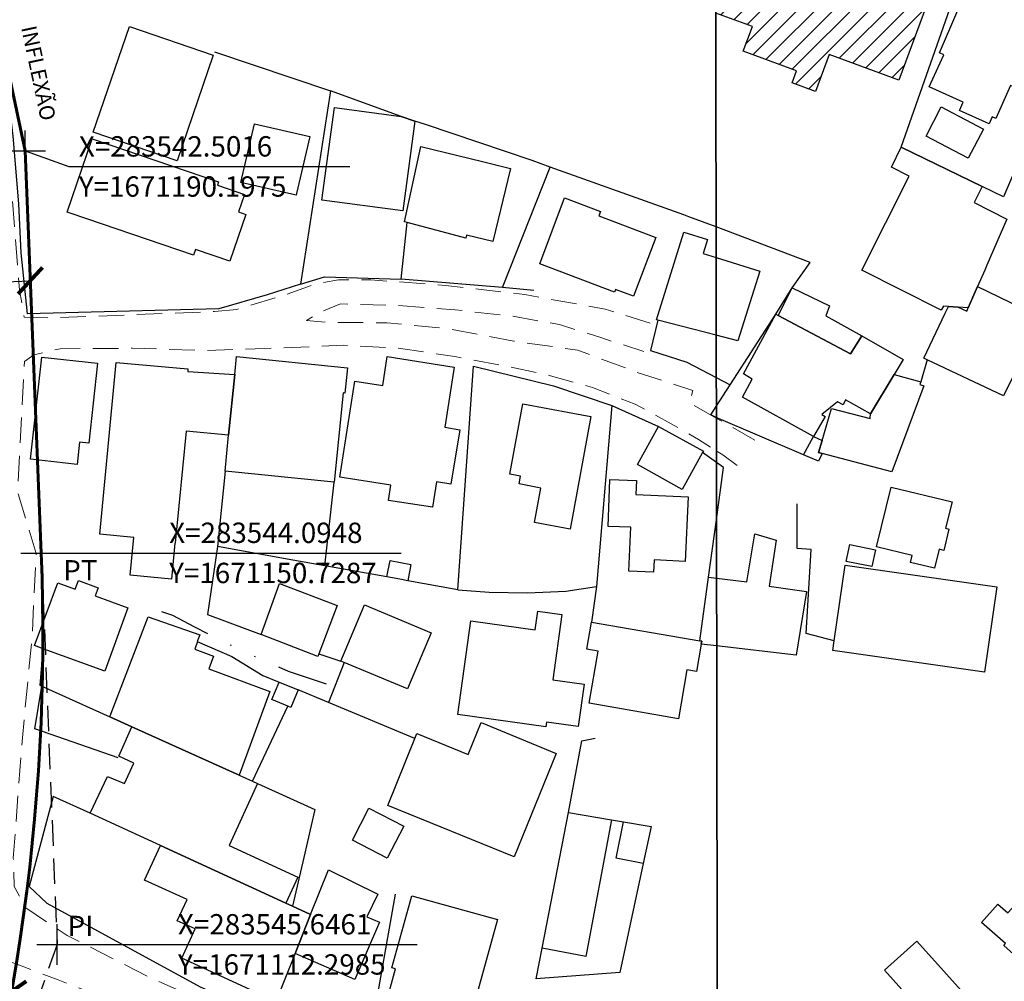
# Model space of a CAD drawing. Units: millimetres. Extents: x 283089 to 285542, y 1668804 to 1671595.
# Drawn here: x 283542 to 283639, y 1671109 to 1671203 of the extents above; entities that cross this region are included whole.
import ezdxf

# ---------------------------------------------------------------- set-up
doc = ezdxf.new("R2010")
doc.units = ezdxf.units.MM
doc.header["$MEASUREMENT"] = 0
doc.header["$PDMODE"] = 2
doc.header["$PDSIZE"] = 2
for name, pattern in [('DASHED2', [0.375, 0.25, -0.125]), ('DIVIDE', [1.25, 0.5, -0.25, 0, -0.25, 0, -0.25]), ('HIDDEN', [0.375, 0.25, -0.125])]:
    doc.linetypes.add(name, pattern=pattern)
for name, color, linetype in [('_COORDENADAS_SIRGAS', 7, 'Continuous'), ('_cotas', 7, 'Continuous'), ('_textos', 7, 'Continuous'), ('Cerca', 8, 'Cerca'), ('Edificacoes', 2, 'Continuous'), ('Edificacoes_Notaveis_Hatch', 8, 'Continuous'), ('Escola_Publica_Privada', 6, 'Continuous'), ('Muro_Grade', 8, 'Continuous'), ('Vala', 5, 'DIVIDE')]:
    doc.layers.add(name, color=color, linetype=linetype)
doc.layers.add('_traçado viário por coordenadas', color=7, linetype='Continuous', lineweight=60)
doc.layers.add('Nao_Pavimentada_S_Mfio', color=10, linetype='HIDDEN', lineweight=15)
doc.layers.add('Malha', color=7, linetype='Continuous', plot=False)
doc.styles.get("Standard").update_dxf_attribs({"font": 'arial.ttf'})
doc.linetypes.add('Cerca', pattern='A,10,0,["X",Standard,S=1,R=0,X=0,Y=-0.5],0.1', length=10.1)
doc.dimstyles.new('AEROS UPV', dxfattribs={"dimtxt": 2, "dimasz": 2.5, "dimexe": 1.25, "dimexo": 0.625, "dimtad": 1, "dimdsep": 46, "dimtxsty": 'Standard', "dimblk": 'ARCHTICK', "dimcen": 2.5, "dimadec": 0, "dimazin": 0, "dimtfac": 1, "dimtmove": 0, "dimatfit": 3, "dimfxl": 1, "dimtzin": 0, "dimarcsym": 0})

# ---------------------------------------------------------------- blocks, each defined once
blk = doc.blocks.new('_ArchTick')
at = {"color": 0, "linetype": 'Continuous', "const_width": 0.15}
blk.add_lwpolyline([(-0.5, -0.5), (0.5, 0.5)], dxfattribs=at)
blk = doc.blocks.new('*D113')
at = {"layer": '_cotas', "color": 0, "lineweight": -2, "transparency": 16777216}
for p, q in [((283530.526, 1671176.956), (283543.016, 1671177.46)), ((283530.547, 1671176.447), (283530.576, 1671175.707)), ((283543.036, 1671176.951), (283543.066, 1671176.211))]:
    blk.add_line(p, q, dxfattribs=at)
at = {"layer": 'Defpoints', "color": 0, "transparency": 16777216}
for p in [(283543.011, 1671177.576), (283543.016, 1671177.46), (283530.521, 1671177.071)]:
    blk.add_point(p, dxfattribs=at)
at = {"layer": '_cotas', "color": 0, "lineweight": -2, "transparency": 16777216, "xscale": 2.5, "yscale": 2.5, "zscale": 2.5}
for p, rotation in [((283530.526, 1671176.956), 182.3115541048057), ((283543.016, 1671177.46), 2.311554104805686)]:
    blk.add_blockref('_ArchTick', p, dxfattribs=dict(at, rotation=rotation))
at = {"layer": '_cotas', "color": 0, "transparency": 16777216, "insert": (283536.704, 1671178.853), "char_height": 2, "attachment_point": 5, "rotation": 2.31155}
blk.add_mtext('12.5', dxfattribs=at)
blk = doc.blocks.new('*D185')
at = {"layer": '_cotas', "color": 0, "lineweight": -2, "transparency": 16777216}
blk.add_line((283528.793, 1671109.884), (283541.175, 1671107.684), dxfattribs=at)
at = {"layer": 'Defpoints', "color": 0, "transparency": 16777216}
for p in [(283344.258, 1671142.662), (283541.175, 1671107.684)]:
    blk.add_point(p, dxfattribs=at)
at = {"layer": '_cotas', "color": 0, "lineweight": -2, "transparency": 16777216, "xscale": 2.5, "yscale": 2.5, "zscale": 2.5, "rotation": 349.9278118563556}
blk.add_blockref('_ArchTick', (283541.175, 1671107.684), dxfattribs=at)
at = {"layer": '_cotas', "color": 0, "transparency": 16777216, "insert": (283532.81, 1671110.842), "char_height": 2, "attachment_point": 5, "rotation": 349.92781}
blk.add_mtext('R200', dxfattribs=at)

msp = doc.modelspace()

# ---------------------------------------------------------------- hatches: boundary and pattern name
at = {"layer": 'Edificacoes_Notaveis_Hatch'}
h = msp.add_hatch(dxfattribs=at)
h.set_pattern_fill('ANSI31', color=256, scale=10)
h.paths.add_polyline_path([(283634.696, 1671214.503), (283628.298, 1671197.136), (283621.431, 1671199.667), (283620.099, 1671196.05), (283617.808, 1671196.894), (283618.238, 1671198.062), (283613.012, 1671199.988), (283613.905, 1671202.412), (283610.305, 1671203.739), (283610.28, 1671220.771), (283613.536, 1671219.571), (283614.423, 1671221.98)])

# ---------------------------------------------------------------- linework, layer by layer
at = {"layer": '_COORDENADAS_SIRGAS'}
for points in [[(283542.502, 1671190.198), (283546.8, 1671188.665), (283574.386, 1671188.665)], [(283544.095, 1671150.729), (283555.668, 1671150.729), (283579.42, 1671150.729)], [(283545.646, 1671112.299), (283556.531, 1671112.299), (283581.007, 1671112.299)]]:
    msp.add_lwpolyline(points, dxfattribs=at)
at = {"layer": '_textos', "linetype": 'DASHED2', "ltscale": 10}
for p, q in [((283544.095, 1671150.729), (283545.646, 1671112.299)), ((283545.646, 1671112.299), (283532.833, 1671076.034))]:
    msp.add_line(p, q, dxfattribs=at)
at = {"layer": '_textos'}
for p in [(283542.502, 1671190.198), (283544.095, 1671150.729), (283545.646, 1671112.299)]:
    msp.add_point(p, dxfattribs=at)
at = {"layer": '_traçado viário por coordenadas'}
for p in [(283538.255, 1671210.288), (283544.095, 1671150.729)]:
    msp.add_line(p, (283542.502, 1671190.198), dxfattribs=at)
msp.add_arc((283344.258, 1671142.662), 200, 340.54048, 2.31155, dxfattribs=at)
at = {"layer": 'Cerca', "flags": 128}
for points in [[(283600.115, 1671165.205), (283604.694, 1671163.153)], [(283562.153, 1671158.758), (283561.394, 1671151.376)], [(283571.925, 1671149.472), (283572.857, 1671157.685)], [(283559.41, 1671142.055), (283562.81, 1671140.582), (283565.84, 1671138.699), (283567.459, 1671138.063)], [(283580.784, 1671132.531), (283572.289, 1671136.049), (283569.3, 1671137.293)]]:
    msp.add_lwpolyline(points, dxfattribs=at)
at = {"layer": 'Edificacoes', "flags": 128}
for points in [[(283643.009, 1671202.688), (283640.118, 1671196.243), (283639.255, 1671196.63), (283637.803, 1671193.397), (283637.458, 1671193.553), (283637.144, 1671192.853), (283634.235, 1671194.159), (283634.611, 1671194.998), (283631.28, 1671196.494), (283632.693, 1671199.642), (283632.265, 1671199.834), (283637.497, 1671211.962), (283645.57, 1671208.391)], [(283560.987, 1671199.617), (283557.435, 1671189.233), (283549.198, 1671192.056), (283552.742, 1671202.429)], [(283579.414, 1671193.595), (283580.784, 1671193.135), (283579.594, 1671184.312), (283571.654, 1671185.376), (283572.877, 1671194.478)], [(283632.455, 1671194.515), (283636.596, 1671192.351), (283635.099, 1671189.484), (283630.956, 1671191.647)], [(283569.16, 1671186.012), (283569.132, 1671185.861), (283563.702, 1671187.107), (283565.02, 1671192.872), (283570.448, 1671191.629)], [(283547.041, 1671184.051), (283546.623, 1671184.189), (283549.091, 1671191.404), (283561.499, 1671187.159), (283561.388, 1671186.835), (283564.033, 1671185.93), (283563.446, 1671184.216), (283564.182, 1671183.965), (283562.61, 1671179.368), (283559.223, 1671180.522), (283559.033, 1671179.964)], [(283581.355, 1671190.624), (283587.416, 1671189.154), (283590.168, 1671188.486), (283588.423, 1671181.295), (283585.856, 1671181.923), (283585.79, 1671181.652), (283580.004, 1671183.191), (283579.771, 1671183.252)], [(283636.466, 1671186.712), (283635.674, 1671185.13), (283638.884, 1671183.49), (283636.934, 1671178.989), (283636.717, 1671178.491), (283636.026, 1671176.908), (283635.106, 1671174.787), (283634.105, 1671174.857), (283633.165, 1671174.928), (283632.664, 1671174.96), (283632.457, 1671174.583), (283624.657, 1671178.495), (283629.31, 1671187.737), (283627.567, 1671188.612), (283628.521, 1671190.57)], [(283593.029, 1671179.119), (283595.451, 1671185.582), (283599.006, 1671184.25), (283598.843, 1671183.815), (283604.429, 1671181.7), (283602.246, 1671175.934), (283600.465, 1671176.608), (283600.365, 1671176.345)], [(283623.531, 1671170.286), (283616.448, 1671174.047), (283617.807, 1671176.778), (283621.476, 1671174.992), (283621.112, 1671174.025), (283624.642, 1671172.036)], [(283633.165, 1671174.928), (283634.105, 1671174.857), (283634.962, 1671174.474), (283635.106, 1671174.787), (283636.026, 1671176.908), (283642.342, 1671173.823), (283638.572, 1671166.162), (283631.074, 1671169.705), (283630.747, 1671169.858), (283632.849, 1671174.264)], [(283616.448, 1671174.047), (283623.531, 1671170.286), (283624.642, 1671172.036), (283628.708, 1671169.724), (283627.813, 1671168.255), (283625.492, 1671164.403), (283623.04, 1671165.76), (283622.812, 1671165.287), (283622.266, 1671165.587), (283620.731, 1671164.343), (283621.038, 1671164.122), (283619.91, 1671162.182), (283612.946, 1671166.041), (283613.901, 1671167.802), (283613.045, 1671168.309), (283616.212, 1671174.168)], [(283549.622, 1671169.365), (283548.754, 1671161.519), (283547.858, 1671161.618), (283547.613, 1671159.435), (283543.022, 1671159.95), (283544.148, 1671169.967)], [(283562.153, 1671158.758), (283562.487, 1671162.283), (283563.087, 1671168.245), (283563.267, 1671170.012), (283574.161, 1671168.921), (283573.908, 1671166.426), (283573.733, 1671166.443), (283572.857, 1671157.685)], [(283584.306, 1671157.501), (283582.882, 1671157.722), (283582.496, 1671155.233), (283578.193, 1671155.901), (283578.425, 1671157.394), (283573.407, 1671158.173), (283574.87, 1671167.591), (283577.613, 1671167.165), (283578.055, 1671170.006), (283584.634, 1671168.978), (283583.724, 1671163.079), (283585.203, 1671162.831)], [(283563.087, 1671168.245), (283562.487, 1671162.283), (283558.306, 1671162.68), (283557.254, 1671151.702), (283557.214, 1671151.705), (283556.876, 1671148.176), (283552.814, 1671148.565), (283553.168, 1671152.264), (283549.847, 1671152.582), (283551.46, 1671169.423), (283558.49, 1671168.811), (283558.481, 1671168.55)], [(283630.444, 1671167.545), (283630.36, 1671167.258), (283630.741, 1671167.154), (283627.583, 1671158.691), (283620.75, 1671160.512), (283620.408, 1671160.603), (283620.76, 1671161.782), (283621.69, 1671164.924), (283625.461, 1671163.931), (283625.492, 1671164.403), (283627.813, 1671168.255)], [(283591.389, 1671165.384), (283596.275, 1671164.472), (283598.059, 1671164.141), (283596.004, 1671153.077), (283592.524, 1671153.724), (283593.153, 1671157.112), (283590.999, 1671157.512), (283591.139, 1671158.266), (283590.098, 1671158.46)], [(283604.694, 1671163.153), (283609.094, 1671160.713), (283609.026, 1671160.582), (283607.028, 1671156.978), (283602.623, 1671159.414)], [(283620.75, 1671160.512), (283620.414, 1671159.75), (283618.929, 1671160.382), (283619.91, 1671162.182), (283620.76, 1671161.782), (283620.408, 1671160.603)], [(283601.973, 1671153.259), (283599.748, 1671153.336), (283599.916, 1671157.933), (283602.523, 1671157.842), (283602.46, 1671156.484), (283607.605, 1671156.248), (283607.314, 1671149.907), (283604.263, 1671150.047), (283604.207, 1671148.837), (283601.774, 1671148.949)], [(283627.533, 1671157.211), (283633.508, 1671155.756), (283632.879, 1671153.171), (283633.203, 1671153.08), (283632.694, 1671150.987), (283632.25, 1671151.107), (283631.796, 1671149.228), (283629.418, 1671149.806), (283629.584, 1671150.499), (283626.103, 1671151.346)], [(283623.461, 1671151.568), (283625.983, 1671151.053), (283625.646, 1671149.396), (283623.127, 1671149.908)], [(283580.074, 1671148.007), (283579.303, 1671148.149), (283578.023, 1671148.377), (283578.334, 1671150.001), (283580.382, 1671149.609)], [(283623.011, 1671149.547), (283637.913, 1671147.423), (283636.708, 1671139.05), (283621.804, 1671141.175), (283621.941, 1671142.115)], [(283544.275, 1671141.315), (283543.44, 1671141.654), (283545.714, 1671147.809), (283547.43, 1671147.184), (283547.735, 1671148.022), (283549.667, 1671147.318), (283549.377, 1671146.52), (283552.605, 1671145.345), (283550.348, 1671139.141)], [(283571.361, 1671140.844), (283571.253, 1671140.557), (283565.692, 1671142.738), (283567.493, 1671147.733), (283573.136, 1671145.589)], [(283573.502, 1671140.124), (283575.828, 1671145.653), (283582.367, 1671142.911), (283580.034, 1671137.393), (283573.822, 1671139.994)], [(283563.508, 1671128.919), (283552.993, 1671133.661), (283550.823, 1671134.642), (283550.851, 1671134.737), (283554.601, 1671144.475), (283559.655, 1671142.701), (283559.41, 1671142.055), (283559.426, 1671142.045), (283559.164, 1671141.301), (283561.016, 1671140.607), (283560.555, 1671139.354), (283566.541, 1671137.147)], [(283584.996, 1671134.882), (283586.272, 1671144.073), (283592.577, 1671143.196), (283592.829, 1671145.008), (283595.195, 1671144.679), (283594.309, 1671138.268), (283597.386, 1671137.841), (283596.812, 1671133.697), (283593.702, 1671134.128), (283593.64, 1671133.681)], [(283608.745, 1671142.115), (283608.942, 1671142.08), (283608.885, 1671141.784), (283608.427, 1671139.112), (283607.485, 1671139.275), (283606.647, 1671134.455), (283597.881, 1671135.982), (283598.766, 1671141.098), (283597.66, 1671141.29), (283598.121, 1671143.955)], [(283567.459, 1671138.063), (283569.3, 1671137.293), (283568.588, 1671135.573), (283568.299, 1671135.692), (283566.742, 1671136.337)], [(283578.113, 1671125.948), (283580.784, 1671132.531), (283580.975, 1671132.999), (283585.996, 1671130.962), (283587.273, 1671134.084), (283594.653, 1671131.054), (283590.506, 1671120.911)], [(283565.328, 1671128.099), (283562.547, 1671122.027), (283569.278, 1671118.913), (283568.109, 1671116.354), (283555.795, 1671122.007), (283548.892, 1671125.178), (283550.609, 1671128.805), (283552.253, 1671128.119), (283553.193, 1671130.11), (283551.713, 1671130.799), (283552.993, 1671133.661), (283563.508, 1671128.919), (283564.818, 1671128.329)], [(283574.642, 1671122.557), (283576.269, 1671125.686), (283579.685, 1671123.911), (283578.06, 1671120.782)], [(283593.269, 1671111.933), (283595.87, 1671125.248), (283600.072, 1671124.548), (283597.57, 1671111.114)], [(283603.984, 1671123.897), (283603.193, 1671120.246), (283600.533, 1671120.777), (283601.252, 1671124.347)], [(283555.795, 1671122.007), (283568.109, 1671116.354), (283568.75, 1671116.064), (283570.54, 1671115.244), (283569.01, 1671111.432), (283567.115, 1671106.713), (283557.88, 1671110.972), (283559.203, 1671113.835), (283557.43, 1671114.624), (283558.404, 1671116.709), (283554.235, 1671118.629)], [(283569.01, 1671111.432), (283570.54, 1671115.244), (283572.301, 1671119.636), (283577.146, 1671117.249), (283576.063, 1671115.024), (283577.298, 1671114.485), (283574.868, 1671108.867)], [(283577.913, 1671106.46), (283578.859, 1671109.903), (283578.502, 1671110.002), (283580.47, 1671117.087), (283588.899, 1671114.749), (283585.968, 1671104.221)], [(283636.406, 1671114.464), (283638.008, 1671116.262), (283638.98, 1671115.4), (283640.45, 1671117.014), (283645.012, 1671112.959), (283641.785, 1671109.367), (283638.593, 1671112.205), (283638.752, 1671112.384)], [(283626.883, 1671109.782), (283630.062, 1671112.622), (283638.49, 1671103.234), (283631.607, 1671097.078), (283629.436, 1671099.485), (283633.136, 1671102.8)]]:
    msp.add_lwpolyline(points, close=True, dxfattribs=at)
for points in [[(283604.634, 1671173.597), (283604.491, 1671173.635), (283607.185, 1671182.224), (283609.506, 1671181.494), (283609.079, 1671180.138), (283610.341, 1671179.74)], [(283610.341, 1671179.74), (283614.639, 1671178.382), (283612.467, 1671171.546), (283610.352, 1671172.1)], [(283610.352, 1671172.1), (283604.634, 1671173.597)], [(283610.388, 1671148.265), (283613.352, 1671147.917), (283614.153, 1671152.606), (283616.239, 1671151.976), (283615.563, 1671147.461), (283619.225, 1671146.967), (283618.219, 1671140.694), (283610.398, 1671141.608)], [(283610.398, 1671141.608), (283608.885, 1671141.784), (283608.942, 1671142.08), (283608.745, 1671142.115), (283609.606, 1671148.357)], [(283609.606, 1671148.357), (283610.388, 1671148.265)]]:
    msp.add_lwpolyline(points, dxfattribs=at)
at = {"layer": 'Escola_Publica_Privada', "flags": 128}
msp.add_lwpolyline([(283634.696, 1671214.503), (283628.298, 1671197.136), (283621.431, 1671199.667), (283620.099, 1671196.05), (283617.808, 1671196.894), (283618.238, 1671198.062), (283613.012, 1671199.988), (283613.905, 1671202.412), (283610.305, 1671203.739)], dxfattribs=at)
at = {"layer": 'Malha', "flags": 128}
for points in [[(283609.75, 1671577.079), (284091.817, 1671577.785), (284092.617, 1671023.518), (283610.574, 1671022.811), (283609.75, 1671577.079)], [(283127.683, 1671576.351), (283609.75, 1671577.079), (283610.574, 1671022.811), (283128.532, 1671022.084), (283127.683, 1671576.351)]]:
    msp.add_lwpolyline(points, close=True, dxfattribs=at)
at = {"layer": 'Muro_Grade', "flags": 128}
for points in [[(283569.56, 1671177.118), (283566.278, 1671176.086), (283561.527, 1671174.693), (283542.746, 1671174.194), (283542.109, 1671180.189), (283541.89, 1671185.017), (283541.352, 1671191.661), (283540.55, 1671198.342), (283538.667, 1671207.229), (283538.427, 1671208.361), (283536.582, 1671217.202), (283539.215, 1671219.182), (283537.842, 1671221.882), (283545.966, 1671233.406), (283556.766, 1671246.67), (283565.126, 1671256.587), (283581.201, 1671270.788), (283592.369, 1671257.508), (283606.788, 1671241.966), (283610.254, 1671238.364)], [(283648.89, 1671209.718), (283647.851, 1671207.39), (283645.44, 1671201.748), (283638.567, 1671185.686), (283636.466, 1671186.712), (283628.521, 1671190.57), (283637.654, 1671216.567)], [(283561.095, 1671199.913), (283572.493, 1671196.111), (283569.56, 1671177.118)], [(283594.04, 1671188.623), (283592.298, 1671189.248), (283581.819, 1671192.785), (283580.784, 1671193.135), (283579.414, 1671193.595), (283572.493, 1671196.111)], [(283589.377, 1671176.804), (283594.04, 1671188.623)], [(283610.337, 1671182.741), (283607.663, 1671183.748), (283607.189, 1671183.927), (283594.04, 1671188.623)], [(283579.441, 1671177.625), (283580.004, 1671183.191)], [(283610.363, 1671165.117), (283611.728, 1671167.23), (283616.212, 1671174.168), (283617.807, 1671176.778), (283619.586, 1671179.258), (283610.337, 1671182.741)], [(283569.56, 1671177.118), (283571.893, 1671177.844), (283579.441, 1671177.625)], [(283589.377, 1671176.804), (283579.441, 1671177.625)], [(283592.452, 1671176.489), (283589.377, 1671176.804)], [(283604.634, 1671173.597), (283603.906, 1671170.624), (283607.476, 1671169.475), (283610.359, 1671167.953)], [(283631.074, 1671169.705), (283630.444, 1671167.545), (283630.36, 1671167.258), (283630.741, 1671167.154), (283627.583, 1671158.691)], [(283584.984, 1671147.109), (283586.538, 1671169.082), (283594.389, 1671167.156), (283600.115, 1671165.205), (283598.592, 1671147.431)], [(283610.359, 1671167.953), (283611.728, 1671167.23)], [(283610.364, 1671164.048), (283609.822, 1671164.281), (283610.363, 1671165.117)], [(283620.75, 1671160.512), (283620.414, 1671159.75), (283618.929, 1671160.382), (283610.364, 1671164.048)], [(283610.371, 1671159.623), (283609.026, 1671160.582)], [(283610.379, 1671153.976), (283611.087, 1671159.112), (283610.371, 1671159.623)], [(283621.941, 1671142.115), (283619.176, 1671142.82), (283619.677, 1671151.082), (283618.309, 1671151.168), (283618.316, 1671155.551)], [(283608.745, 1671142.115), (283609.606, 1671148.357), (283610.379, 1671153.976)], [(283584.984, 1671147.109), (283580.074, 1671148.007), (283579.303, 1671148.149), (283578.023, 1671148.377), (283571.925, 1671149.472), (283568.78, 1671150.036), (283561.394, 1671151.376), (283560.404, 1671144.695), (283565.692, 1671142.738)], [(283584.984, 1671147.109), (283588.073, 1671146.888), (283591.827, 1671146.821), (283595.603, 1671146.998), (283598.592, 1671147.431)], [(283598.592, 1671147.431), (283598.121, 1671143.955)], [(283544.146, 1671137.657), (283543.999, 1671137.723), (283544.275, 1671141.315)], [(283571.361, 1671140.844), (283573.502, 1671140.124)], [(283573.822, 1671139.994), (283572.289, 1671136.049)], [(283551.636, 1671130.629), (283543.471, 1671133.46), (283544.146, 1671137.657)], [(283544.146, 1671137.657), (283550.823, 1671134.642), (283552.993, 1671133.661), (283563.508, 1671128.919), (283564.818, 1671128.329)], [(283564.818, 1671128.329), (283568.299, 1671135.692)], [(283595.87, 1671125.248), (283597.181, 1671132.29), (283598.479, 1671132.569)], [(283564.818, 1671128.329), (283565.328, 1671128.099), (283570.956, 1671125.556), (283569.859, 1671120.838), (283568.75, 1671116.064)], [(283568.75, 1671116.064), (283568.109, 1671116.354), (283555.795, 1671122.007), (283548.892, 1671125.178), (283545.272, 1671126.835), (283542.899, 1671117.986), (283544.646, 1671116.365), (283559.701, 1671108.139), (283566.483, 1671105.138), (283575.988, 1671100.932), (283578.884, 1671117.241)], [(283570.54, 1671115.244), (283568.75, 1671116.064)]]:
    msp.add_lwpolyline(points, dxfattribs=at)
msp.add_lwpolyline([(283595.87, 1671125.248), (283600.072, 1671124.548), (283601.252, 1671124.347), (283603.984, 1671123.897), (283603.193, 1671120.246), (283600.89, 1671109.548), (283592.682, 1671108.918), (283593.269, 1671111.933)], close=True, dxfattribs=at)
at = {"layer": 'Nao_Pavimentada_S_Mfio', "ltscale": 10, "flags": 128}
for points in [[(283603.875, 1671173.296), (283599.469, 1671174.656), (283591.573, 1671176.112), (283583.793, 1671176.987), (283576.453, 1671177.554), (283573.262, 1671177.537), (283571.091, 1671177.149), (283567.816, 1671175.996), (283563.282, 1671174.633), (283561.088, 1671174.439), (283552.807, 1671174.109), (283544.749, 1671173.81), (283542.416, 1671173.871), (283541.958, 1671176.52), (283541.312, 1671184.864), (283540.697, 1671192.342), (283539.083, 1671203.489), (283536.2, 1671216.667), (283535.928, 1671220.035)], [(283610.365, 1671163.968), (283607.753, 1671165.46), (283608.053, 1671166.697), (283602.451, 1671168.516), (283596.779, 1671170.637), (283590.505, 1671171.522), (283583.914, 1671172.777), (283578.058, 1671173.329), (283572.433, 1671173.364), (283570.147, 1671173.556), (283571.282, 1671174.306), (283573.468, 1671175.181), (283578.899, 1671175.037), (283584.74, 1671174.593), (283590.14, 1671174.009), (283594.969, 1671173.155), (283599.119, 1671171.844), (283603.255, 1671170.515)], [(283588.901, 1671094.267), (283575.919, 1671099.649), (283567.218, 1671103.452), (283554.768, 1671109.061), (283546.646, 1671113.189), (283542.565, 1671115.914), (283541.428, 1671118.007), (283541.349, 1671120.788), (283542.237, 1671132.593), (283543.189, 1671142.467), (283543.593, 1671150.672), (283541.766, 1671156.705), (283542.453, 1671169.537), (283543.38, 1671170.187), (283545.952, 1671170.783), (283553.06, 1671170.827), (283560.322, 1671170.615), (283566.039, 1671170.812), (283573.726, 1671171.118), (283579.35, 1671170.82), (283584.697, 1671170.02), (283589.642, 1671169.096), (283594.093, 1671168.133), (283598.203, 1671166.969), (283602.399, 1671165.342), (283605.924, 1671163.42), (283608.621, 1671161.869), (283610.369, 1671160.77)], [(283614.156, 1671161.801), (283610.365, 1671163.968)], [(283610.369, 1671160.77), (283611.001, 1671160.372), (283613.003, 1671158.867)], [(283610.543, 1671043.951), (283586.985, 1671051.405), (283573.578, 1671056.58), (283564.319, 1671061.325), (283557.132, 1671064.674), (283546.877, 1671069.828), (283538.168, 1671073.577), (283537.376, 1671073.917), (283532.403, 1671076.053), (283531.012, 1671076.933), (283530.362, 1671077.62), (283530.2, 1671078.501), (283533.438, 1671087.944), (283536.143, 1671099.426), (283538.415, 1671110.228), (283538.909, 1671110.993), (283539.867, 1671111.048), (283545.748, 1671108.834), (283555.5, 1671105.047), (283564.603, 1671101.028), (283570.6, 1671098.111), (283578.583, 1671095.049), (283585.538, 1671092.195), (283588.296, 1671091.092)]]:
    msp.add_lwpolyline(points, dxfattribs=at)
at = {"layer": 'Vala', "ltscale": 10, "flags": 128}
msp.add_lwpolyline([(283572.109, 1671137.85), (283568.371, 1671139.099), (283564.786, 1671140.677), (283561.503, 1671142.27), (283559.183, 1671143.453), (283556.999, 1671144.61), (283555.582, 1671145.084)], dxfattribs=at)

# ---------------------------------------------------------------- texts
at = {"layer": '_COORDENADAS_SIRGAS'}
for s, p in [('X=283542.5016', (283547.785, 1671189.65)), ('Y=1671190.1975', (283547.785, 1671185.709)), ('X=283544.0948', (283556.653, 1671151.714)), ('Y=1671150.7287', (283556.653, 1671147.773)), ('X=283545.6461', (283557.517, 1671113.284)), ('Y=1671112.2985', (283557.517, 1671109.343))]:
    msp.add_text(s, height=2, dxfattribs=at).set_placement(p)
at = {"layer": '_textos', "insert": (283543.578, 1671202.625), "char_height": 1.5, "width": 11.02488, "attachment_point": 1, "rotation": 282.00003}
msp.add_mtext('{\\fArial|b0|i0|c0|p34;INFLEXÃO}', dxfattribs=at)
at = {"layer": '_textos', "char_height": 2, "attachment_point": 5, "rotation": 0.00003}
for s, insert in [('PT', (283547.932, 1671148.774)), ('PI', (283547.938, 1671113.865))]:
    msp.add_mtext(s, dxfattribs=dict(at, insert=insert))

# ---------------------------------------------------------------- dimensions: what is measured, and where the dimension line sits
at = {"layer": '_cotas'}
dim = msp.add_aligned_dim(p1=(283530.521, 1671177.071), p2=(283543.011, 1671177.576), distance=-0.116, dimstyle='AEROS UPV', dxfattribs=at)
dim.commit()
dim.dimension.update_dxf_attribs({"geometry": '*D113', "text_midpoint": (283536.704, 1671178.853)})
dim = msp.add_radius_dim(center=(283344.258, 1671142.662), mpoint=(283541.175, 1671107.684), dimstyle='AEROS UPV', dxfattribs=at)
dim.commit()
dim.dimension.update_dxf_attribs({"geometry": '*D185', "text_midpoint": (283532.523, 1671109.221), "dimtype": 164})

doc.saveas('drawing.dxf')
